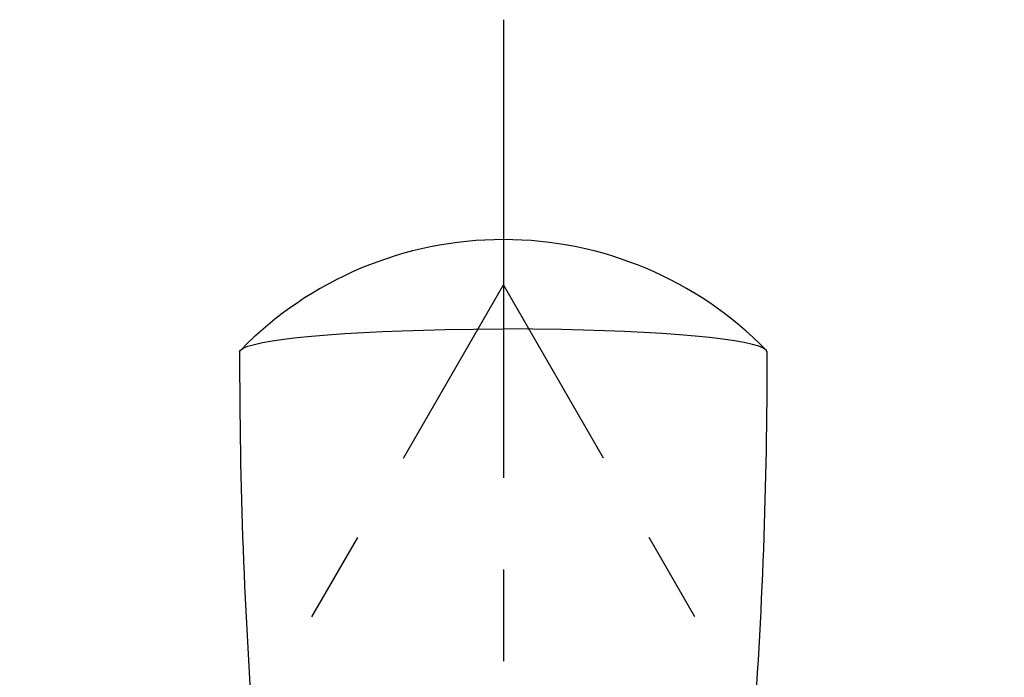
# Model space of a CAD drawing. Extents: x -562 to 487, y -742 to 742.
# Drawn here: x -251 to -183, y 139 to 184 of the extents above; entities that cross this region are included whole.
import ezdxf

# ---------------------------------------------------------------- set-up
doc = ezdxf.new("R2010")
doc.units = 0
doc.header["$LTSCALE"] = 25
doc.linetypes.add('CENTER', pattern=[2, 1.25, -0.25, 0.25, -0.25])
doc.layers.get('0').update_dxf_attribs({"linetype": 'CONTINUOUS'})
doc.layers.get('DEFPOINTS').update_dxf_attribs({"linetype": 'CONTINUOUS'})
doc.layers.add('200701', color=7, linetype='CONTINUOUS')
doc.layers.add('BALN', color=7, linetype='CONTINUOUS')
doc.styles.add('BIGFONT', font='ROMANS.shx', dxfattribs={"width": 0.833, "bigfont": 'bigfont.shx'})
doc.dimstyles.new('ITM', dxfattribs={"dimscale": 5, "dimtxt": 3, "dimasz": 1.5, "dimexe": 2, "dimexo": 0, "dimgap": 0.6, "dimtad": 3, "dimdec": 3, "dimdsep": 46, "dimtxsty": 'BIGFONT', "dimblk": 'OPEN', "dimblk1": 'OPEN', "dimblk2": 'OPEN', "dimcen": 0, "dimclrd": 4, "dimclre": 4, "dimclrt": 256, "dimadec": 3, "dimazin": 2, "dimtp": 495, "dimtfac": 1, "dimtdec": 3, "dimtmove": 0, "dimatfit": 3, "dimldrblk": 'OPEN', "dimfxl": 1, "dimarcsym": 0})

# ---------------------------------------------------------------- blocks, each defined once
blk = doc.blocks.new('_OPEN')
at = {"color": 0, "linetype": 'ByBlock'}
for p, q in [((-1, 0.1667), (0, 0)), ((0, 0), (-1, -0.1667)), ((0, 0), (-1, 0))]:
    blk.add_line(p, q, dxfattribs=at)
blk = doc.blocks.new('*D20')
at = {"layer": 'BALN', "color": 4, "lineweight": -2, "transparency": 16777216}
blk.add_line((-185.812, 110.97), (-133.18, 19.809), dxfattribs=at)
blk.add_arc((-217.631, 166.082), 158.902, 272.70455, 297.29545, dxfattribs=at)
at = {"layer": 'DEFPOINTS', "color": 0}
for p in [(-217.631, 184.176), (-217.631, 166.082), (-185.812, 110.97), (-190.038, 9.594), (-217.631, -178.31)]:
    blk.add_point(p, dxfattribs=at)
at = {"layer": 'BALN', "color": 4, "lineweight": -2, "transparency": 16777216, "xscale": 7.5, "yscale": 7.5, "zscale": 7.5}
for p, rotation in [((-138.18, 28.469), 28.64772339801019), ((-217.631, 7.18), 181.3522766019824)]:
    blk.add_blockref('_OPEN', p, dxfattribs=dict(at, rotation=rotation))
at = {"layer": 'BALN', "transparency": 16777216, "insert": (-167.654, 26.348), "char_height": 15, "attachment_point": 5, "rotation": 19.67985, "style": 'BIGFONT'}
blk.add_mtext('約30°', dxfattribs=at)
blk = doc.blocks.new('*D21')
at = {"layer": 'BALN', "color": 4, "lineweight": -2, "transparency": 16777216}
blk.add_line((-249.45, 110.97), (-302.082, 19.809), dxfattribs=at)
blk.add_arc((-217.631, 166.082), 158.902, 242.70455, 267.29545, dxfattribs=at)
at = {"layer": 'DEFPOINTS', "color": 0}
for p in [(-217.631, 184.176), (-217.631, 166.082), (-249.45, 110.97), (-245.224, 9.594), (-217.631, -178.31)]:
    blk.add_point(p, dxfattribs=at)
at = {"layer": 'BALN', "color": 4, "lineweight": -2, "transparency": 16777216, "xscale": 7.5, "yscale": 7.5, "zscale": 7.5}
for p, rotation in [((-297.082, 28.469), 151.3522766019898), ((-217.631, 7.18), 358.6477233980028)]:
    blk.add_blockref('_OPEN', p, dxfattribs=dict(at, rotation=rotation))
at = {"layer": 'BALN', "transparency": 16777216, "insert": (-265.682, 25.675), "char_height": 15, "attachment_point": 5, "rotation": 341.10754, "style": 'BIGFONT'}
blk.add_mtext('約30°', dxfattribs=at)

msp = doc.modelspace()

# ---------------------------------------------------------------- linework, layer by layer
at = {"layer": '200701', "color": 3, "linetype": 'CENTER'}
for p in [(-249.44957054, 110.97012897), (-185.8120775, 110.97012897)]:
    msp.add_line(p, (-217.63082402, 166.08181457), dxfattribs=at)
at = {"layer": '200701', "color": 2, "flags": 128}
for points in [[(-235.63082324, 161.50972445), (-235.56875432, 161.63779555), (-235.38217874, 161.76873232), (-235.06507272, 161.89983188), (-234.61849609, 162.02746893), (-234.06852217, 162.14739518), (-233.40009892, 162.26516147), (-232.60430613, 162.38016307), (-231.69367382, 162.48861432), (-230.71664752, 162.58576872), (-229.64156693, 162.6768509), (-228.45652973, 162.76234455), (-227.1838141, 162.83904838), (-225.8897833, 162.90303625), (-224.52953266, 162.95754533), (-223.08962041, 163.00361179), (-221.5990703, 163.03923355), (-219.63948984, 163.06803502), (-217.63082402, 163.0778602)], [(-199.63082479, 161.50972445), (-199.69289372, 161.63779555), (-199.87946929, 161.76873232), (-200.19657532, 161.89983188), (-200.64315194, 162.02746893), (-201.19312586, 162.14739518), (-201.86154911, 162.26516147), (-202.6573419, 162.38016307), (-203.56797421, 162.48861432), (-204.54500051, 162.58576872), (-205.62008111, 162.6768509), (-206.8051183, 162.76234455), (-208.07783393, 162.83904838), (-209.37186474, 162.90303625), (-210.73211538, 162.95754533), (-212.17202762, 163.00361179), (-213.66257774, 163.03923355), (-215.6221582, 163.06803502), (-217.63082402, 163.0778602)]]:
    msp.add_lwpolyline(points, dxfattribs=at)
at = {"layer": '200701', "color": 2}
for centre, radius, start, end in [((-217.63054451, 144.09778992), 25.07844909, 44.3803722942, 135.6200056806), ((111.10314472, 160.92513673), 346.734238, 179.9035089072, 184.3539647294), ((-546.37558258, 160.92562692), 346.7450339, 355.6460898596, 0.096537447)]:
    msp.add_arc(centre, radius, start, end, dxfattribs=at)
at = {"layer": 'BALN', "color": 3, "linetype": 'CENTER'}
msp.add_line((-217.63082402, 184.176239), (-217.63082402, -178.30957941), dxfattribs=at)

# ---------------------------------------------------------------- dimensions: what is measured, and where the dimension line sits
at = {"layer": 'BALN', "color": 4}
for base, line1, line2, picture, middle in [((-245.2238237736, 9.5941367041), ((-217.6308240176, 184.1762390033), (-217.6308240176, -178.3095794097)), ((-249.4495705355, 110.9701289666), (-217.6308240176, 166.0818145687)), '*D21', (-269.0820799174, 15.7404189875)), ((-190.0378242617, 9.5941367041), ((-185.8120774997, 110.9701289666), (-217.6308240176, 166.0818145687)), ((-217.6308240176, 184.1762390033), (-217.6308240176, -178.3095794097)), '*D20', (-164.1184057767, 16.4616686892))]:
    dim = msp.add_angular_dim_2l(base=base, line1=line1, line2=line2, text='約<>', dimstyle='ITM', override={"dimdec": 8, "dimadec": 8}, dxfattribs=at)
    dim.commit()
    dim.dimension.update_dxf_attribs({"geometry": picture, "text_midpoint": middle, "dimtype": 162})

doc.saveas('drawing.dxf')
